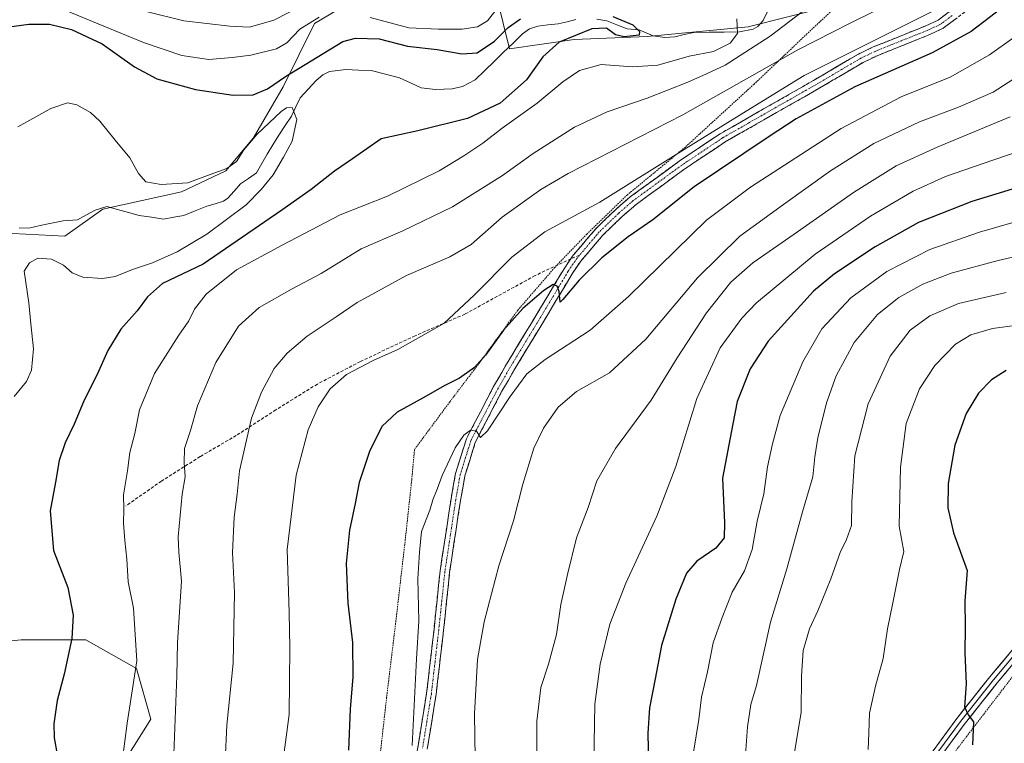
# Model space of a CAD drawing. Units: metres. Extents: x 627314 to 630754, y 4762003 to 4764381.
# Drawn here: x 629645 to 629953, y 4763362 to 4763589 of the extents above; entities that cross this region are included whole.
import ezdxf

# ---------------------------------------------------------------- set-up
doc = ezdxf.new("R2010")
doc.units = ezdxf.units.M
doc.header["$MEASUREMENT"] = 0
for name, pattern in [('TRAZO_Y_PUNTO', [1, 0.5, -0.25, 0, -0.25]), ('TRAZOS', [0.75, 0.5, -0.25]), ('TRAZOSX2', [1.5, 1, -0.5])]:
    doc.linetypes.add(name, pattern=pattern)
for name, color, linetype, lineweight in [('Alambrada', 19, 'TRAZOS', 0), ('Arbolado forestal CxS', 92, 'Continuous', 0), ('Camino', 19, 'TRAZOSX2', 0), ('Camino Cxs', 19, 'Continuous', 0), ('Camino eje', 19, 'TRAZO_Y_PUNTO', 0), ('Corriente natural lineal', 142, 'Continuous', 13), ('Curva de nivel maestra', 36, 'Continuous', 30), ('Curva de nivel normal', 36, 'Continuous', 0), ('Layer 0', 7, 'Continuous', 0), ('Matorral CxS', 135, 'Continuous', 0), ('Pastizal CxS', 92, 'Continuous', 0), ('Senda', 19, 'TRAZOSX2', 0)]:
    doc.layers.add(name, color=color, linetype=linetype, lineweight=lineweight)

# ---------------------------------------------------------------- blocks, each defined once
blk = doc.blocks.new('*U162')
at = {"layer": 'Curva de nivel normal', "color": 36, "linetype": 'Continuous', "lineweight": 0}
blk.add_polyline3d([(629954, 4763503.23, 915), (629939.11, 4763499.7, 915), (629930.12, 4763495.89, 915), (629923.93, 4763491.39, 915), (629917.69, 4763483.17, 915), (629910.7, 4763468.2, 915), (629906.6, 4763451.96, 915), (629905.63, 4763437.55, 915), (629905.5, 4763430.05, 915), (629904, 4763425.64, 915), (629901.94, 4763421.58, 915), (629899.09, 4763413.35, 915), (629895, 4763403.3, 915), (629892.35, 4763397.65, 915), (629890.36, 4763390.91, 915), (629889.81, 4763382.8, 915), (629889.7, 4763371.51, 915), (629887.6, 4763358.91, 915)], dxfattribs=at)
blk = doc.blocks.new('*U167')
at = {"layer": 'Curva de nivel normal', "color": 36, "linetype": 'Continuous', "lineweight": 0}
blk.add_polyline3d([(629930.78, 4763591.32, 870), (629909.08, 4763580.5, 870), (629890.65, 4763571.27, 870), (629872.44, 4763560.06, 870), (629853.04, 4763548.09, 870), (629826.62, 4763531.5, 870), (629809.36, 4763522.22, 870), (629799.03, 4763514.26, 870), (629787.32, 4763502.42, 870), (629777.7, 4763493.48, 870), (629763.26, 4763485.34, 870), (629755.52, 4763481.83, 870), (629747.11, 4763477.43, 870), (629742.02, 4763473, 870), (629738.25, 4763467.33, 870), (629735.16, 4763460.08, 870), (629731.37, 4763445.82, 870), (629728.52, 4763422.58, 870), (629729.17, 4763402.77, 870), (629729.36, 4763391.68, 870), (629729.18, 4763370.77, 870), (629726.67, 4763351.8, 870)], dxfattribs=at)
blk = doc.blocks.new('*U182')
at = {"layer": 'Curva de nivel normal', "color": 36, "linetype": 'Continuous', "lineweight": 0}
blk.add_polyline3d([(629966.65, 4763528.15, 905), (629945.65, 4763522.12, 905), (629930.05, 4763516.7, 905), (629916.65, 4763509.78, 905), (629905.3, 4763501.46, 905), (629896.24, 4763491.77, 905), (629890.28, 4763481.46, 905), (629883.16, 4763464.59, 905), (629880.76, 4763455.73, 905), (629879.14, 4763448.48, 905), (629877.98, 4763440.01, 905), (629875.97, 4763431.39, 905), (629874.39, 4763422.53, 905), (629872, 4763415.85, 905), (629868.05, 4763409.19, 905), (629865.01, 4763401.22, 905), (629862.17, 4763393.3, 905), (629860.32, 4763384.21, 905), (629858.46, 4763376.24, 905), (629857.65, 4763369.24, 905), (629856.02, 4763358.95, 905)], dxfattribs=at)
blk = doc.blocks.new('*U184')
at = {"layer": 'Curva de nivel normal', "color": 36, "linetype": 'Continuous', "lineweight": 0}
blk.add_polyline3d([(629960.86, 4763573.03, 885), (629949.92, 4763566.05, 885), (629939.12, 4763561.3, 885), (629926.86, 4763556.74, 885), (629912.57, 4763549.92, 885), (629898.9, 4763541.36, 885), (629884.24, 4763530.79, 885), (629870.45, 4763520.9, 885), (629857.27, 4763507.81, 885), (629840.99, 4763488.53, 885), (629829.58, 4763478, 885), (629819.32, 4763472.16, 885), (629813.58, 4763467.24, 885), (629808.9, 4763460.59, 885), (629805.86, 4763454.38, 885), (629802.4, 4763443.07, 885), (629799.57, 4763431.52, 885), (629794.93, 4763417.47, 885), (629790.27, 4763399.83, 885), (629788.26, 4763387.99, 885), (629787.33, 4763370.95, 885), (629787.52, 4763357.1, 885)], dxfattribs=at)
blk = doc.blocks.new('*U189')
at = {"layer": 'Curva de nivel normal', "color": 36, "linetype": 'Continuous', "lineweight": 0}
blk.add_polyline3d([(629956.4, 4763583.17, 880), (629948.78, 4763577.74, 880), (629936.43, 4763570.79, 880), (629921.08, 4763564.61, 880), (629902.29, 4763554.62, 880), (629873.84, 4763536.19, 880), (629860.03, 4763525.89, 880), (629835.56, 4763501.92, 880), (629823.57, 4763491.39, 880), (629809.46, 4763482.21, 880), (629803.69, 4763477.71, 880), (629798.46, 4763470.58, 880), (629791.4, 4763459.75, 880), (629789.13, 4763457.64, 880), (629787.88, 4763459.64, 880), (629786.02, 4763459.94, 880), (629783.98, 4763458.43, 880), (629781.26, 4763454.41, 880), (629777.12, 4763445.72, 880), (629775.56, 4763441.46, 880), (629774.24, 4763438.18, 880), (629773.26, 4763434.84, 880), (629770.68, 4763428.22, 880), (629770.08, 4763421.76, 880), (629769.47, 4763413.3, 880), (629769.79, 4763400.15, 880), (629769.05, 4763388.26, 880), (629767.71, 4763361.06, 880)], dxfattribs=at)
blk = doc.blocks.new('*U191')
at = {"layer": 'Curva de nivel normal', "color": 36, "linetype": 'Continuous', "lineweight": 0}
blk.add_polyline3d([(629955.26, 4763558.32, 890), (629932.43, 4763548.78, 890), (629919.58, 4763542.96, 890), (629906.16, 4763534.56, 890), (629887.53, 4763521.45, 890), (629874.57, 4763512.5, 890), (629867.67, 4763506.39, 890), (629860.08, 4763496.79, 890), (629850.87, 4763482.68, 890), (629842.72, 4763469.43, 890), (629831.55, 4763454.24, 890), (629825.66, 4763444.05, 890), (629822.93, 4763435.75, 890), (629819.33, 4763426.26, 890), (629816.46, 4763414.69, 890), (629814.32, 4763405.34, 890), (629812.99, 4763395.85, 890), (629810.49, 4763386.58, 890), (629808.14, 4763379.24, 890), (629806.83, 4763368.65, 890), (629806.82, 4763352.2, 890)], dxfattribs=at)
blk = doc.blocks.new('*U198')
at = {"layer": 'Curva de nivel normal', "color": 36, "linetype": 'Continuous', "lineweight": 0}
blk.add_polyline3d([(629966.06, 4763516.54, 910), (629951.56, 4763513.19, 910), (629936.75, 4763509.26, 910), (629927.88, 4763505.78, 910), (629920.37, 4763501.56, 910), (629913.7, 4763496.27, 910), (629906.38, 4763487.54, 910), (629900.74, 4763477.01, 910), (629897.69, 4763468.6, 910), (629894.99, 4763457.59, 910), (629894.05, 4763451.58, 910), (629893.42, 4763445.32, 910), (629890.2, 4763434.41, 910), (629885.25, 4763416.45, 910), (629880.12, 4763399.78, 910), (629875.69, 4763379.91, 910), (629873.94, 4763373.91, 910), (629872.94, 4763366.94, 910), (629871.12, 4763342.04, 910)], dxfattribs=at)
blk = doc.blocks.new('*U205')
at = {"layer": 'Curva de nivel normal', "color": 36, "linetype": 'Continuous', "lineweight": 0}
blk.add_polyline3d([(629910.75, 4763359.75, 920), (629910.92, 4763365.07, 920), (629911.19, 4763371.25, 920), (629913.05, 4763379.7, 920), (629915.45, 4763388.34, 920), (629916.76, 4763397.64, 920), (629918.35, 4763405.34, 920), (629920.55, 4763416.27, 920), (629921.98, 4763421.91, 920), (629920.42, 4763429.91, 920), (629920.86, 4763448.36, 920), (629922.62, 4763462.08, 920), (629926.81, 4763472.92, 920), (629931.67, 4763480.25, 920), (629938.11, 4763486.92, 920), (629942.9, 4763489.92, 920), (629949.74, 4763491.84, 920), (629959.92, 4763493.28, 920)], dxfattribs=at)
blk = doc.blocks.new('*U208')
at = {"layer": 'Curva de nivel normal', "color": 36, "linetype": 'Continuous', "lineweight": 0}
blk.add_polyline3d([(629960.28, 4763548.21, 895), (629949.86, 4763544.65, 895), (629935.03, 4763539.55, 895), (629924.89, 4763534.98, 895), (629911.46, 4763527.15, 895), (629894.1, 4763515.16, 895), (629875.76, 4763499.96, 895), (629871.16, 4763495.1, 895), (629864.38, 4763485.85, 895), (629856.99, 4763469.92, 895), (629850.47, 4763448.57, 895), (629844.48, 4763433.04, 895), (629834.7, 4763411.95, 895), (629829.77, 4763399.09, 895), (629826.71, 4763386.58, 895), (629825.04, 4763374.04, 895), (629824.67, 4763355.75, 895)], dxfattribs=at)
blk = doc.blocks.new('*U218')
at = {"layer": 'Curva de nivel maestra', "color": 36, "linetype": 'Continuous', "lineweight": 30}
blk.add_polyline3d([(629954.57, 4763593.83, 875), (629943.04, 4763585.06, 875), (629930.8, 4763578.41, 875), (629906.52, 4763567.7, 875), (629888.21, 4763557.71, 875), (629879.38, 4763551.92, 875), (629856.21, 4763536.34, 875), (629843.22, 4763525.96, 875), (629835.48, 4763520.67, 875), (629827.18, 4763514.03, 875), (629820.15, 4763507.02, 875), (629814.95, 4763500.96, 875), (629814.15, 4763500.16, 875), (629813.86, 4763503.5, 875), (629813.25, 4763505.14, 875), (629811.98, 4763505.67, 875), (629809.05, 4763503.84, 875), (629802.45, 4763498.12, 875), (629796.37, 4763491.33, 875), (629790.73, 4763483.49, 875), (629787.26, 4763479.65, 875), (629782.6, 4763476.3, 875), (629777.76, 4763473.87, 875), (629771.35, 4763470.2, 875), (629763.06, 4763465.6, 875), (629758.24, 4763461.15, 875), (629754.37, 4763453.34, 875), (629751.16, 4763443.62, 875), (629749.9, 4763436.95, 875), (629748.14, 4763428.66, 875), (629747.09, 4763418.11, 875), (629747.61, 4763405.7, 875), (629749, 4763393.34, 875), (629749.1, 4763382.46, 875), (629748.31, 4763372.59, 875), (629747.78, 4763359.62, 875)], dxfattribs=at)
blk = doc.blocks.new('*U225')
at = {"layer": 'Curva de nivel maestra', "color": 36, "linetype": 'Continuous', "lineweight": 30}
blk.add_polyline3d([(629954.03, 4763478.73, 925), (629949.39, 4763475.76, 925), (629945.3, 4763471.59, 925), (629941.48, 4763465.25, 925), (629937.92, 4763455.25, 925), (629935.81, 4763443.24, 925), (629935.75, 4763435.58, 925), (629937.56, 4763427.81, 925), (629941.79, 4763415.91, 925), (629941.11, 4763406.44, 925), (629941.16, 4763398.14, 925), (629941.08, 4763390.08, 925), (629941.47, 4763380.43, 925), (629940.92, 4763373.23, 925), (629942.14, 4763370.7, 925), (629943.73, 4763368.51, 925), (629943.5, 4763361.29, 925)], dxfattribs=at)
blk = doc.blocks.new('*U226')
at = {"layer": 'Curva de nivel maestra', "color": 36, "linetype": 'Continuous', "lineweight": 30}
blk.add_polyline3d([(629963.43, 4763537.86, 900), (629943.26, 4763531.7, 900), (629926.56, 4763525.15, 900), (629912.91, 4763517.48, 900), (629900.18, 4763509.01, 900), (629893.58, 4763503.6, 900), (629879.36, 4763487.92, 900), (629873.7, 4763479.25, 900), (629869.71, 4763469, 900), (629868.28, 4763462.01, 900), (629865.07, 4763444.95, 900), (629865.74, 4763430.92, 900), (629865.58, 4763426.16, 900), (629863, 4763423.01, 900), (629857.03, 4763418.84, 900), (629853.82, 4763415.16, 900), (629850.38, 4763406.93, 900), (629845.93, 4763392.48, 900), (629843.99, 4763381.92, 900), (629842.14, 4763372.88, 900), (629841.64, 4763364.9, 900), (629841.98, 4763349.98, 900)], dxfattribs=at)

msp = doc.modelspace()

# ---------------------------------------------------------------- linework, layer by layer
at = {"layer": 'Alambrada', "color": 19, "linetype": 'TRAZOS', "lineweight": 0}
for points in [[(629904.85, 4763596.79, 860.83), (629891.55, 4763584.31, 863.14), (629874.96, 4763568.55, 866.01), (629853.43, 4763548.82, 869.44), (629835.23, 4763533.82, 870.99), (629822.51, 4763521.52, 872.15), (629812.46, 4763511.04, 873.58), (629800.84, 4763497.59, 874.68), (629788.95, 4763481.26, 874.73), (629779.55, 4763468.88, 876.42), (629768.48, 4763453.93, 877.48), (629767.61, 4763444.39, 878.2), (629765.5, 4763424.92, 878.78), (629762.64, 4763400.14, 878.23), (629759.73, 4763376.17, 877.53), (629756.18, 4763344.39, 877.33)], [(629957.37, 4763384.42, 927.75), (629941.67, 4763363.96, 924.1), (629929.12, 4763347.47, 922.1)]]:
    msp.add_polyline3d(points, dxfattribs=at)
at = {"layer": 'Arbolado forestal CxS', "color": 92, "linetype": 'Continuous', "lineweight": 0}
for points in [[(629910.46, 4763596.05, 864.62), (629873.13, 4763586.56, 858.74), (629841.41, 4763583.51, 851.97), (629818.56, 4763582.51, 852.78), (629798.27, 4763579.65, 848.91), (629792.17, 4763604.33, 859.35)], [(629792.17, 4763604.33, 859.35), (629798.27, 4763579.65, 848.91), (629818.56, 4763582.51, 852.78), (629841.41, 4763583.51, 851.97), (629873.13, 4763586.56, 858.74), (629910.46, 4763596.05, 864.62)]]:
    msp.add_polyline3d(points, dxfattribs=at)
at = {"layer": 'Camino', "color": 19, "linetype": 'TRAZOSX2', "lineweight": 0}
for points in [[(629939.79, 4763593.97), (629932.69, 4763588.65), (629928.86, 4763586.86), (629912.32, 4763580.21), (629907.71, 4763578), (629893.58, 4763569.67), (629880.56, 4763562.26), (629864.3, 4763552.96), (629851.5, 4763544.4), (629836.12, 4763533.17), (629831.47, 4763529.15), (629825.32, 4763523.19), (629818.24, 4763514.86), (629817.52, 4763513.79)], [(629772.47, 4763359.92), (629775.25, 4763377.07), (629777.57, 4763397.16), (629779.49, 4763415.43), (629782.9, 4763437.97), (629784.27, 4763445.66), (629787.54, 4763456.17), (629795.91, 4763472.22), (629799.9, 4763479.18), (629807.73, 4763492.06), (629817.92, 4763509.02), (629820.63, 4763513.04), (629827.51, 4763521.14), (629833.5, 4763526.94), (629837.99, 4763530.82), (629853.22, 4763541.94), (629865.88, 4763550.41), (629882.05, 4763559.65), (629895.08, 4763567.07), (629909.13, 4763575.35), (629913.53, 4763577.47), (629930.06, 4763584.11), (629934.24, 4763586.07), (629941.53, 4763591.52)], [(629817.52, 4763513.79), (629815.39, 4763510.63), (629805.16, 4763493.61), (629797.32, 4763480.71), (629793.28, 4763473.66), (629784.76, 4763457.32), (629781.35, 4763446.37), (629779.94, 4763438.46), (629776.51, 4763415.81), (629774.59, 4763397.49), (629772.27, 4763377.48), (629769.51, 4763360.41), (629762.04, 4763315.97), (629759.32, 4763297.85), (629754.87, 4763269.42), (629751.21, 4763243.22), (629750.75, 4763237.24), (629750.84, 4763234.39), (629751.49, 4763229.6), (629752.08, 4763227.06), (629753.49, 4763222.45)]]:
    msp.add_lwpolyline(points, dxfattribs=at)
at = {"layer": 'Camino Cxs', "color": 19, "linetype": 'Continuous', "lineweight": 0}
for points in [[(629769.51, 4763360.41, 880.11), (629770.2, 4763364.68, 880.36), (629770.89, 4763368.95, 880.61), (629771.58, 4763373.21, 880.86), (629772.27, 4763377.48, 880.88), (629772.73, 4763381.48, 880.88), (629773.2, 4763385.48, 880.89), (629773.66, 4763389.49, 880.93), (629774.13, 4763393.49, 881.02), (629774.59, 4763397.49, 880.99), (629775.07, 4763402.07, 881.08), (629775.55, 4763406.65, 881.27), (629776.03, 4763411.23, 881.45), (629776.51, 4763415.81, 881.56), (629777.2, 4763420.34, 881.38), (629777.88, 4763424.87, 881.16), (629778.57, 4763429.4, 881.03), (629779.25, 4763433.93, 880.74), (629779.94, 4763438.46, 880.61), (629780.65, 4763442.42, 880.57), (629781.35, 4763446.37, 880.53), (629782.49, 4763450.02, 880.34), (629783.62, 4763453.67, 880.04), (629784.76, 4763457.32, 879.84), (629786.89, 4763461.41, 879.5), (629789.02, 4763465.49, 878.86), (629791.15, 4763469.58, 878.6), (629793.28, 4763473.66, 877.91), (629795.3, 4763477.19, 877.92), (629797.32, 4763480.71, 877.63), (629799.28, 4763483.94, 877.16), (629801.24, 4763487.16, 877.02), (629803.2, 4763490.39, 876.53), (629805.16, 4763493.61, 876.28), (629807.72, 4763497.87, 875.7), (629810.28, 4763502.12, 875.11), (629812.83, 4763506.38, 874.54), (629815.39, 4763510.63, 874.03), (629816.82, 4763512.75, 873.94), (629818.24, 4763514.86, 873.41), (629820.6, 4763517.64, 873.16), (629822.96, 4763520.41, 872.55), (629825.32, 4763523.19, 872.26), (629828.4, 4763526.17, 871.74), (629831.47, 4763529.15, 871.74), (629833.8, 4763531.16, 871.31), (629836.12, 4763533.17, 871.46), (629839.97, 4763535.98, 870.94), (629843.81, 4763538.79, 870.92), (629847.66, 4763541.59, 870.69), (629851.5, 4763544.4, 870.96), (629854.7, 4763546.54, 870.6), (629857.9, 4763548.68, 870.89), (629861.1, 4763550.82, 870.54), (629864.3, 4763552.96, 870.49), (629868.37, 4763555.29, 870.38), (629872.43, 4763557.61, 870.62), (629876.5, 4763559.94, 870.7), (629880.56, 4763562.26, 870.81), (629884.9, 4763564.73, 870.83), (629889.24, 4763567.2, 870.9), (629893.58, 4763569.67, 870.94), (629897.11, 4763571.75, 870.59), (629900.65, 4763573.84, 871.01), (629904.18, 4763575.92, 870.42), (629907.71, 4763578, 870.39), (629910.02, 4763579.11, 870.48), (629912.32, 4763580.21, 870.3), (629916.46, 4763581.87, 870.11), (629920.59, 4763583.54, 870.63), (629924.73, 4763585.2, 870.43), (629928.86, 4763586.86, 870.29), (629932.69, 4763588.65, 870.5), (629936.24, 4763591.31, 870.54)], [(629937.89, 4763588.8, 871.27), (629934.24, 4763586.07, 871.2), (629930.06, 4763584.11, 871.09), (629925.93, 4763582.45, 871.56), (629921.8, 4763580.79, 871.08), (629917.66, 4763579.13, 871.04), (629913.53, 4763577.47, 871.51), (629909.13, 4763575.35, 871.28), (629905.62, 4763573.28, 871.54), (629902.11, 4763571.21, 871.8), (629898.59, 4763569.14, 871.54), (629895.08, 4763567.07, 871.89), (629890.74, 4763564.6, 871.49), (629886.39, 4763562.12, 872), (629882.05, 4763559.65, 871.53), (629878.01, 4763557.34, 871.79), (629873.97, 4763555.03, 871.51), (629869.92, 4763552.72, 871.57), (629865.88, 4763550.41, 871.24), (629862.72, 4763548.29, 871.58), (629859.55, 4763546.18, 871.6), (629856.39, 4763544.06, 871.31), (629853.22, 4763541.94, 871.76), (629849.41, 4763539.16, 871.61), (629845.61, 4763536.38, 871.72), (629841.8, 4763533.6, 871.78), (629837.99, 4763530.82, 871.97), (629835.75, 4763528.88, 871.99), (629833.5, 4763526.94, 872.33), (629830.51, 4763524.04, 872.41), (629827.51, 4763521.14, 872.82), (629825.22, 4763518.44, 872.94), (629822.92, 4763515.74, 873.43), (629820.63, 4763513.04, 873.57), (629817.92, 4763509.02, 874.43), (629815.37, 4763504.78, 874.56), (629812.83, 4763500.54, 875.43), (629810.28, 4763496.3, 875.98), (629807.73, 4763492.06, 876.74), (629805.77, 4763488.84, 876.79), (629803.82, 4763485.62, 877.48), (629801.86, 4763482.4, 877.87), (629799.9, 4763479.18, 878.03), (629797.91, 4763475.7, 878.76), (629795.91, 4763472.22, 878.72), (629793.82, 4763468.21, 879.19), (629791.73, 4763464.2, 879.41), (629789.63, 4763460.18, 879.7), (629787.54, 4763456.17, 880.26), (629786.45, 4763452.67, 880.24), (629785.36, 4763449.16, 880.47), (629784.27, 4763445.66, 880.7), (629783.59, 4763441.82, 880.92), (629782.9, 4763437.97, 881.07), (629782.22, 4763433.46, 881.22), (629781.54, 4763428.95, 881.27), (629780.85, 4763424.45, 881.31), (629780.17, 4763419.94, 881.39), (629779.49, 4763415.43, 881.48), (629779.01, 4763410.86, 881.71), (629778.53, 4763406.3, 881.88), (629778.05, 4763401.73, 881.81), (629777.57, 4763397.16, 881.65), (629777.11, 4763393.14, 881.54), (629776.64, 4763389.12, 881.41), (629776.18, 4763385.11, 881.27), (629775.71, 4763381.09, 881.19), (629775.25, 4763377.07, 881.1), (629774.56, 4763372.78, 880.98), (629773.86, 4763368.5, 880.95), (629773.17, 4763364.21, 881.02), (629772.47, 4763359.92, 880.78)]]:
    msp.add_polyline3d(points, dxfattribs=at)
at = {"layer": 'Camino eje', "color": 19, "linetype": 'TRAZO_Y_PUNTO', "lineweight": 0}
for points in [[(629937.11, 4763590.09), (629933.47, 4763587.36), (629931.38, 4763586.38), (629929.46, 4763585.49), (629921.2, 4763582.17), (629912.93, 4763578.84), (629910.73, 4763577.78), (629908.42, 4763576.68), (629894.33, 4763568.37), (629881.31, 4763560.96), (629873.22, 4763556.34), (629865.09, 4763551.69), (629852.36, 4763543.17), (629837.06, 4763532), (629832.49, 4763528.05), (629826.42, 4763522.17), (629820.2, 4763514.85)], [(629820.2, 4763514.85), (629819.44, 4763513.95), (629816.66, 4763509.83), (629806.45, 4763492.84), (629798.61, 4763479.95), (629794.6, 4763472.94), (629786.15, 4763456.75), (629782.81, 4763446.02), (629781.42, 4763438.22), (629778, 4763415.62), (629777.04, 4763406.46), (629776.08, 4763397.33), (629774.92, 4763387.32), (629773.76, 4763377.28), (629772.37, 4763368.7), (629770.99, 4763360.17)]]:
    msp.add_lwpolyline(points, dxfattribs=at)
at = {"layer": 'Corriente natural lineal', "color": 142, "linetype": 'Continuous', "lineweight": 13}
for points in [[(629879.77, 4763592.56, 858.75), (629877.84, 4763588.56, 858.82), (629876.11, 4763586.67, 858.75), (629874.67, 4763585.76, 858.17), (629870.38, 4763584.97, 855.56), (629865.6, 4763584.91, 852.35), (629860.83, 4763584.85, 851.23), (629856.06, 4763584.79, 851.75), (629853.08, 4763584.11, 851.92), (629850.11, 4763583.43, 851.69), (629846.98, 4763583.17, 851.2), (629843.32, 4763583.7, 850.47), (629838.94, 4763585.6, 850.11), (629835.15, 4763585.89, 849.74), (629831.95, 4763587.14, 849.55), (629828.74, 4763588.38, 849.46), (629825.63, 4763588.92, 849.82)], [(629819.12, 4763588.83, 851.09), (629816.3, 4763588.15, 850.96), (629813.49, 4763587.47, 850.09), (629810.29, 4763587.12, 849.26), (629807.1, 4763586.77, 848.65), (629804.52, 4763585.88, 848.79), (629802.35, 4763584.3, 848.51), (629799.39, 4763581.42, 848.52), (629796.43, 4763578.55, 847.86), (629793.47, 4763575.67, 848.28), (629790.51, 4763572.8, 848.08), (629787.55, 4763569.92, 848.02), (629783.57, 4763567.83, 847.52), (629780.28, 4763567.04, 847.29), (629777.65, 4763566.97, 847.16), (629775.02, 4763566.89, 847.13), (629770.52, 4763567.36, 847.11), (629767.17, 4763568.95, 846.84), (629763.81, 4763570.53, 846.45), (629759.35, 4763571.68, 846.12), (629754.89, 4763572.84, 846.03), (629750.93, 4763572.98, 846.2), (629746.97, 4763573.13, 847.04), (629744.41, 4763572.83, 847.58), (629741.86, 4763572.53, 848.04), (629739.73, 4763571.47, 848.23), (629737.6, 4763569.74, 848.08), (629735.1, 4763567.01, 847.38), (629732.59, 4763564.28, 845.95), (629731.23, 4763561.41, 845.1), (629729.86, 4763558.54, 844.66), (629727.91, 4763555.53, 844.36), (629725.96, 4763552.51, 844.08), (629724, 4763549.5, 843.98), (629722.31, 4763546.56, 843.79), (629720.61, 4763543.62, 843.85), (629718.91, 4763540.68, 843.72), (629716.42, 4763538.96, 843.17), (629713.93, 4763537.24, 843.35), (629711.91, 4763535, 843.31), (629709.89, 4763532.77, 843.24), (629708.56, 4763531.82, 843.22), (629705.93, 4763531.04, 842.97), (629703.31, 4763530.27, 842.71), (629699.73, 4763528.82, 842.35), (629696.15, 4763527.38, 842.67), (629692.96, 4763526.79, 842.43), (629689.76, 4763526.19, 842.41), (629685.95, 4763526.77, 842.36), (629682.14, 4763527.35, 841.81), (629678.76, 4763528.3, 841.48), (629675.38, 4763529.26, 841.63), (629672, 4763530.21, 842), (629668.3, 4763529.04, 841.39), (629665.56, 4763527.54, 841.14), (629662.81, 4763526.03, 841.19), (629658.25, 4763525.71, 841.11), (629654.68, 4763524.94, 840.9), (629651.12, 4763524.17, 840.53), (629647.56, 4763523.41, 840.39), (629644.46, 4763523.43, 840.5)]]:
    msp.add_polyline3d(points, dxfattribs=at)
at = {"layer": 'Curva de nivel maestra', "color": 36, "linetype": 'Continuous', "lineweight": 30}
for points in [[(629640.67, 4763586.38, 850), (629647.55, 4763587.4, 850), (629653.99, 4763587.32, 850), (629660.86, 4763585.71, 850), (629670.48, 4763581.22, 850), (629680.71, 4763573.97, 850), (629687.69, 4763570.22, 850), (629699.84, 4763566.87, 850), (629711.61, 4763565.11, 850), (629717.84, 4763565.2, 850), (629722.35, 4763567.08, 850), (629728.02, 4763570.96, 850), (629746.02, 4763581.93, 850), (629750, 4763582.97, 850), (629757.35, 4763582.78, 850), (629766.32, 4763580.5, 850), (629775.57, 4763579.47, 850), (629783.28, 4763578.11, 850), (629788.16, 4763578.4, 850), (629793.58, 4763582.01, 850), (629797.89, 4763586.3, 850), (629801.7, 4763589.06, 850)], [(629830.68, 4763589.76, 850), (629836.9, 4763587.15, 850), (629839, 4763585.04, 850), (629838.89, 4763583.96, 850), (629834.21, 4763583.4, 850), (629831.49, 4763584.06, 850), (629828.72, 4763586.12, 850), (629824.13, 4763585.95, 850), (629813.85, 4763581.73, 850), (629808.68, 4763577.17, 850), (629803.59, 4763569.93, 850), (629795.38, 4763562.59, 850), (629785.12, 4763557.79, 850), (629769.49, 4763553.88, 850), (629758.03, 4763551.38, 850), (629749.07, 4763545.1, 850), (629743.37, 4763541.23, 850), (629736.02, 4763535.48, 850), (629726.9, 4763529.03, 850), (629702.21, 4763512.11, 850), (629689.46, 4763505.99, 850), (629684.79, 4763501.81, 850), (629681.46, 4763497.46, 850), (629676.35, 4763491.68, 850), (629672.34, 4763485, 850), (629669.34, 4763478.38, 850), (629664.65, 4763468.84, 850), (629661.77, 4763461.92, 850), (629658.87, 4763456.05, 850), (629657.01, 4763450.45, 850), (629655.9, 4763443.66, 850), (629654.22, 4763434.72, 850), (629655.23, 4763422.2, 850), (629659.76, 4763410.58, 850), (629661.39, 4763401.91, 850), (629660.97, 4763394.58, 850), (629658.6, 4763383.42, 850), (629656.36, 4763375.13, 850), (629655.32, 4763367.85, 850), (629655.52, 4763363.44, 850), (629656.43, 4763358.24, 850)]]:
    msp.add_polyline3d(points, dxfattribs=at)
at = {"layer": 'Curva de nivel normal', "color": 36, "linetype": 'Continuous', "lineweight": 0}
for points in [[(629650.29, 4763595.4, 855), (629683.52, 4763581.62, 855), (629695.49, 4763577.52, 855), (629703.97, 4763576.27, 855), (629711.34, 4763576.92, 855), (629717.14, 4763577.61, 855), (629725.18, 4763579.6, 855), (629728.48, 4763581.48, 855), (629732.52, 4763585.77, 855), (629738.62, 4763589.53, 855)], [(629733.78, 4763593.42, 860), (629724.31, 4763588.58, 860), (629716.68, 4763586.45, 860), (629710.55, 4763586.73, 860), (629696.14, 4763588.42, 860), (629672.51, 4763594.3, 860)], [(629709.1, 4763356.14, 865), (629709.66, 4763367.47, 865), (629711.63, 4763386.91, 865), (629712.07, 4763409.09, 865), (629711.43, 4763421.6, 865), (629711.95, 4763432.68, 865), (629712.84, 4763439.89, 865), (629713.63, 4763447.24, 865), (629717.33, 4763463.79, 865), (629720.44, 4763471.9, 865), (629724.51, 4763479.3, 865), (629728.5, 4763484.15, 865), (629734.83, 4763489.49, 865), (629743.89, 4763495.51, 865), (629750.49, 4763500.05, 865), (629765.98, 4763508.48, 865), (629779.55, 4763514.32, 865), (629786.2, 4763518.29, 865), (629795.92, 4763526.79, 865), (629808.06, 4763535.47, 865), (629816.67, 4763540.56, 865), (629852.6, 4763558.94, 865), (629888.7, 4763579.3, 865), (629905.36, 4763587.8, 865), (629920.14, 4763595.17, 865)], [(629693.05, 4763358.48, 860), (629693.96, 4763382.91, 860), (629694.15, 4763393.27, 860), (629695.36, 4763412.64, 860), (629694.53, 4763421.76, 860), (629694.31, 4763426.54, 860), (629695.64, 4763439.91, 860), (629696.52, 4763445.34, 860), (629696.26, 4763449.86, 860), (629696.39, 4763454.23, 860), (629698.2, 4763459.92, 860), (629700.42, 4763467.58, 860), (629706.2, 4763481.21, 860), (629713.3, 4763492.58, 860), (629719.8, 4763498.44, 860), (629730.16, 4763504.34, 860), (629739.2, 4763509.17, 860), (629751.71, 4763516.88, 860), (629764.78, 4763522.56, 860), (629780.38, 4763530.07, 860), (629796.03, 4763539.88, 860), (629805.7, 4763546.84, 860), (629818.7, 4763555.04, 860), (629828.89, 4763559.82, 860), (629841.48, 4763564.2, 860), (629854.23, 4763569.2, 860), (629860.03, 4763571.76, 860), (629865.86, 4763574.53, 860), (629880.03, 4763583.57, 860), (629892.32, 4763593.05, 860)], [(629754.58, 4763589.48, 855), (629766.69, 4763586.27, 855), (629775.96, 4763585.81, 855), (629783.43, 4763585.77, 855), (629788.19, 4763586.48, 855), (629791.33, 4763588.45, 855), (629794.7, 4763592.72, 855)], [(629869.53, 4763589.02, 855), (629869.81, 4763584.48, 855), (629867.48, 4763581.41, 855), (629862.23, 4763578.84, 855), (629854.64, 4763577.33, 855), (629844.83, 4763574.51, 855), (629836.85, 4763573.99, 855), (629826.99, 4763574.69, 855), (629820.26, 4763572.81, 855), (629814.94, 4763569.26, 855), (629806.99, 4763562.63, 855), (629796, 4763554.76, 855), (629789.93, 4763549.99, 855), (629783.98, 4763546.11, 855), (629776.22, 4763541.32, 855), (629760.02, 4763533.36, 855), (629745.19, 4763527.57, 855), (629727.02, 4763518.07, 855), (629712.67, 4763510.3, 855), (629703.18, 4763502.7, 855), (629699.51, 4763497.92, 855), (629697.74, 4763494.25, 855), (629694.53, 4763489.82, 855), (629686.93, 4763477.77, 855), (629682.26, 4763466.38, 855), (629680.72, 4763458.95, 855), (629679.22, 4763452.98, 855), (629678.51, 4763447.19, 855), (629677.25, 4763439.67, 855), (629677.34, 4763435.23, 855), (629677.22, 4763430.78, 855), (629677.58, 4763425.39, 855), (629678.27, 4763419.53, 855), (629678.63, 4763412.45, 855), (629680.3, 4763404.18, 855), (629681.39, 4763387.67, 855), (629678.34, 4763368.01, 855), (629676.91, 4763356.74, 855)], [(629644.05, 4763555.14, 845), (629654.4, 4763560.87, 845), (629659.61, 4763562.71, 845), (629662.59, 4763562.04, 845), (629666.85, 4763559.67, 845), (629669.75, 4763556.95, 845), (629674.59, 4763550.99, 845), (629679.19, 4763545.42, 845), (629681.92, 4763540.48, 845), (629684.22, 4763537.95, 845), (629688.99, 4763537.06, 845), (629697.44, 4763537.61, 845), (629704.4, 4763540.16, 845), (629709.62, 4763542.05, 845), (629712.67, 4763544.26, 845), (629714.95, 4763547.92, 845), (629719.12, 4763552.84, 845), (629726.69, 4763559.92, 845), (629728.3, 4763561.12, 845), (629730.09, 4763561.24, 845), (629731.62, 4763557.48, 845), (629730.12, 4763550.64, 845), (629727.37, 4763545.59, 845), (629724.2, 4763540.13, 845), (629720.42, 4763535.47, 845), (629715.69, 4763530.64, 845), (629703.35, 4763521.52, 845), (629694.02, 4763515.99, 845), (629686.35, 4763512.46, 845), (629680.02, 4763510.38, 845), (629674.6, 4763508.21, 845), (629670.6, 4763507.58, 845), (629664.44, 4763508.03, 845), (629661.1, 4763509.34, 845), (629658.36, 4763511.78, 845), (629654.66, 4763513.62, 845), (629650.32, 4763513.94, 845), (629647.75, 4763512.54, 845), (629646.11, 4763509.92, 845), (629647.5, 4763499.96, 845), (629648.11, 4763493.37, 845), (629649.03, 4763485.55, 845), (629648.4, 4763478.84, 845), (629646.84, 4763475.25, 845), (629642.94, 4763470.59, 845)]]:
    msp.add_polyline3d(points, dxfattribs=at)
at = {"layer": 'Layer 0', "linetype": 'Continuous', "lineweight": 0}
for points in [[(629964, 4763400.59), (629948.9, 4763382.6), (629938.51, 4763369.48), (629929.95, 4763357.85)], [(629932.4, 4763356.12), (629940.89, 4763367.65), (629951.23, 4763380.71), (629966.29, 4763398.66)], [(629957.62, 4763390.65), (629950.07, 4763381.66), (629939.7, 4763368.57), (629931.18, 4763356.99)]]:
    msp.add_lwpolyline(points, dxfattribs=at)
for points in [[(629932.8, 4763361.73, 923.21), (629935.66, 4763365.6, 923.71), (629938.51, 4763369.48, 924.23), (629941.11, 4763372.76, 924.9), (629943.71, 4763376.04, 925.26), (629946.3, 4763379.32, 925.99), (629948.9, 4763382.6, 926.45), (629951.92, 4763386.2, 927.15), (629954.94, 4763389.8, 927.67)], [(629954.24, 4763384.3, 927.29), (629951.23, 4763380.71, 926.62), (629948.65, 4763377.45, 926.14), (629946.06, 4763374.18, 925.52), (629943.48, 4763370.92, 925.07), (629940.89, 4763367.65, 924.44), (629938.06, 4763363.81, 923.88), (629935.23, 4763359.96, 923.37)]]:
    msp.add_polyline3d(points, dxfattribs=at)
at = {"layer": 'Matorral CxS', "color": 135, "linetype": 'Continuous', "lineweight": 0}
for points in [[(629792.17, 4763604.33, 859.35), (629798.27, 4763579.65, 848.91), (629818.56, 4763582.51, 852.78), (629841.41, 4763583.51, 851.97), (629873.13, 4763586.56, 858.74), (629910.46, 4763596.05, 864.62)], [(629792.17, 4763604.33, 859.35), (629798.27, 4763579.65, 848.91), (629818.56, 4763582.51, 852.78), (629841.41, 4763583.51, 851.97), (629873.13, 4763586.56, 858.74), (629910.46, 4763596.05, 864.62)], [(629674.47, 4763351.3, 855.3), (629685.76, 4763369.36, 857.99), (629681.25, 4763385.17, 855.91), (629665.44, 4763394.2, 851.69), (629645.12, 4763394.2, 847.32), (629622.54, 4763391.94, 842.22), (629602.22, 4763391.94, 839.24), (629593.19, 4763382.91, 837.46), (629596.98, 4763412.48, 838.39), (629604.56, 4763455.18, 841.63), (629618.92, 4763471.3, 842.46), (629627.46, 4763493.68, 840.94), (629630.19, 4763522.32, 841.19), (629658.8, 4763520.87, 842.57), (629670.74, 4763529.32, 841.88), (629695.43, 4763534.8, 842.92), (629709.3, 4763541.37, 843.63), (629718.03, 4763551.68, 843.72), (629727.31, 4763567.71, 845.69), (629737.16, 4763587.57, 851.87), (629753.52, 4763597.36, 858.99)], [(629630.19, 4763522.32, 841.19), (629658.8, 4763520.87, 842.57), (629670.74, 4763529.32, 841.88), (629695.43, 4763534.8, 842.92), (629709.3, 4763541.37, 843.63), (629718.03, 4763551.68, 843.72), (629727.31, 4763567.71, 845.69), (629737.16, 4763587.57, 851.87), (629753.52, 4763597.36, 858.99)], [(629674.47, 4763351.3, 855.3), (629685.76, 4763369.36, 857.99), (629681.25, 4763385.17, 855.91), (629665.44, 4763394.2, 851.69), (629645.12, 4763394.2, 847.32), (629622.54, 4763391.94, 842.22), (629602.22, 4763391.94, 839.24), (629593.19, 4763382.91, 837.46)]]:
    msp.add_polyline3d(points, dxfattribs=at)
at = {"layer": 'Pastizal CxS', "color": 92, "linetype": 'Continuous', "lineweight": 0}
for points in [[(629753.52, 4763597.36, 858.99), (629737.16, 4763587.57, 851.87), (629727.31, 4763567.71, 845.69), (629718.03, 4763551.68, 843.72), (629709.3, 4763541.37, 843.63), (629695.43, 4763534.8, 842.92), (629670.74, 4763529.32, 841.88), (629658.8, 4763520.87, 842.57), (629658.8, 4763520.87, 842.57), (629630.19, 4763522.32, 841.19), (629634.73, 4763556.71, 845.1), (629635.53, 4763586.59, 849.15), (629628.36, 4763597.91, 851.66)], [(629630.19, 4763522.32, 841.19), (629658.8, 4763520.87, 842.57), (629670.74, 4763529.32, 841.88), (629695.43, 4763534.8, 842.92), (629709.3, 4763541.37, 843.63), (629718.03, 4763551.68, 843.72), (629727.31, 4763567.71, 845.69), (629737.16, 4763587.57, 851.87), (629753.52, 4763597.36, 858.99)], [(629594.2, 4763346.99, 837.57), (629593.19, 4763382.91, 837.46), (629602.22, 4763391.94, 839.24), (629622.54, 4763391.94, 842.22), (629645.12, 4763394.2, 847.32), (629665.44, 4763394.2, 851.69), (629681.25, 4763385.17, 855.91), (629685.76, 4763369.36, 857.99), (629674.47, 4763351.3, 855.3)], [(629674.47, 4763351.3, 855.3), (629685.76, 4763369.36, 857.99), (629681.25, 4763385.17, 855.91), (629665.44, 4763394.2, 851.69), (629645.12, 4763394.2, 847.32), (629622.54, 4763391.94, 842.22), (629602.22, 4763391.94, 839.24), (629593.19, 4763382.91, 837.46)]]:
    msp.add_polyline3d(points, dxfattribs=at)
at = {"layer": 'Senda', "color": 19, "linetype": 'TRAZOSX2', "lineweight": 0}
for points in [[(629817.52, 4763513.79), (629806.29, 4763508.48), (629784.29, 4763496.4), (629768.69, 4763489.61), (629751.5, 4763481.54), (629738.02, 4763474.46), (629724.99, 4763466.38), (629712.59, 4763458.33), (629701.24, 4763451.69), (629689.12, 4763444.01), (629677.92, 4763436.2)], [(629820.2, 4763514.85), (629817.52, 4763513.79)]]:
    msp.add_lwpolyline(points, dxfattribs=at)

# ---------------------------------------------------------------- block references
at = {"layer": 'Curva de nivel maestra', "color": 36, "linetype": 'Continuous', "lineweight": 30}
for name in ['*U225', '*U226', '*U218']:
    msp.add_blockref(name, (0, 0), dxfattribs=at)
at = {"layer": 'Curva de nivel normal', "color": 36, "linetype": 'Continuous', "lineweight": 0}
for name in ['*U205', '*U162', '*U198', '*U182', '*U208', '*U191', '*U184', '*U189', '*U167']:
    msp.add_blockref(name, (0, 0), dxfattribs=at)

doc.saveas('drawing.dxf')
